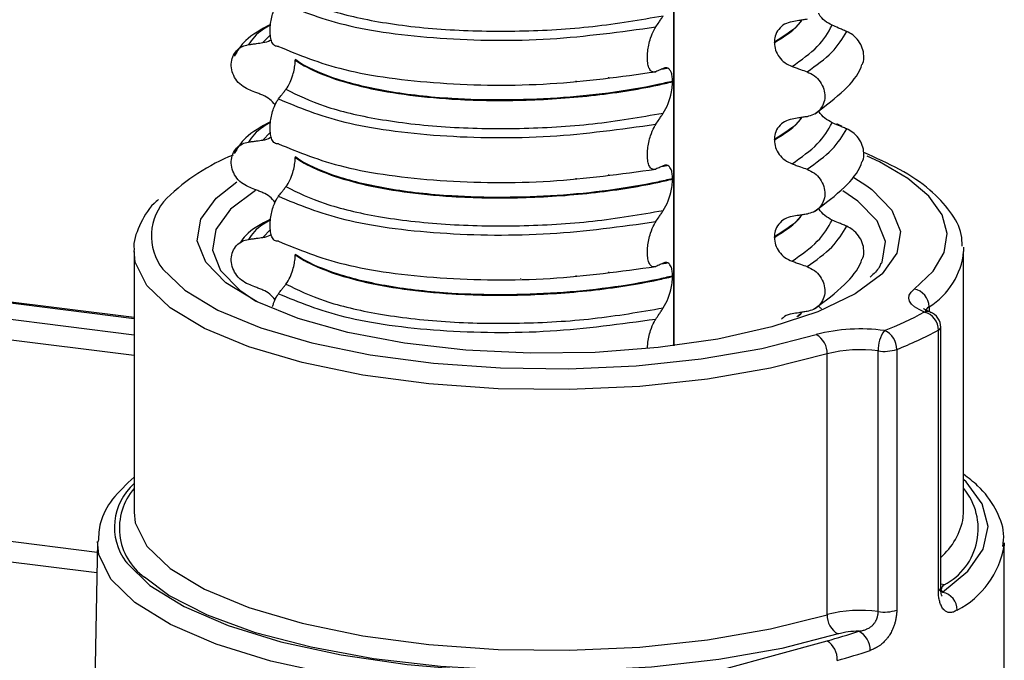
# Model space of a CAD drawing. Units: millimetres. Extents: x 5 to 415, y 5 to 589.
# Drawn here: x 126 to 141, y 271 to 281 of the extents above; entities that cross this region are included whole.
import ezdxf

# ---------------------------------------------------------------- set-up
doc = ezdxf.new("R2010")
doc.units = ezdxf.units.MM

msp = doc.modelspace()

# ---------------------------------------------------------------- linework, layer by layer
at = {"color": 8, "linetype": 'Continuous', "lineweight": 25}
for p, q in [((135.602, 275.692), (135.602, 296.54)), ((129.404, 280.47), (129.289, 280.351)), ((134.603, 279.816), (134.603, 279.822)), ((133.254, 279.722), (133.254, 279.724)), ((134.104, 279.758), (134.104, 279.766)), ((129.395, 278.964), (129.289, 278.854)), ((134.603, 278.319), (134.603, 278.325)), ((133.254, 278.225), (133.254, 278.227)), ((134.104, 278.261), (134.104, 278.269)), ((129.404, 277.477), (129.289, 277.357)), ((127.309, 276.108), (120.201, 277.003)), ((134.603, 276.822), (134.603, 276.829)), ((119.957, 276.788), (127.309, 275.862)), ((133.254, 276.728), (133.254, 276.73)), ((134.104, 276.764), (134.104, 276.773)), ((127.309, 275.541), (119.869, 276.479)), ((139.528, 276.293), (139.528, 276.218)), ((117.727, 273.656), (126.742, 272.52)), ((126.736, 272.2), (117.639, 273.346))]:
    msp.add_line(p, q, dxfattribs=at)
at = {"color": 7, "linetype": 'Continuous', "lineweight": 25}
for p, q in [((135.612, 275.693), (135.612, 296.539)), ((137.15, 280.351), (137.15, 280.358)), ((129.785, 280.091), (129.785, 280.084)), ((135.509, 279.96), (135.496, 279.956)), ((135.584, 279.757), (135.584, 279.75)), ((137.15, 278.855), (137.15, 278.862)), ((129.785, 278.594), (129.785, 278.587)), ((135.509, 278.463), (135.496, 278.459)), ((135.584, 278.26), (135.584, 278.253)), ((138.371, 278.276), (138.569, 278.15)), ((137.15, 277.358), (137.15, 277.365)), ((127.309, 277.142), (127.309, 273.135)), ((129.785, 277.097), (129.785, 277.09)), ((140.059, 273.135), (140.059, 277.142)), ((127.309, 276.124), (120.232, 277.015)), ((135.509, 276.966), (135.496, 276.963)), ((135.584, 276.764), (135.584, 276.757)), ((139.543, 276.21), (139.547, 276.209)), ((139.67, 271.925), (139.67, 275.932)), ((139.707, 271.969), (139.707, 275.976)), ((138.746, 271.605), (138.746, 275.612)), ((139.031, 275.636), (139.031, 271.629)), ((137.961, 271.559), (137.961, 275.566)), ((140.054, 273.053), (140.059, 273.135)), ((126.745, 272.682), (126.688, 269.609)), ((140.684, 272.663), (140.682, 272.618)), ((140.684, 267.949), (140.684, 272.663)), ((124.83, 267.576), (137.959, 271.158))]:
    msp.add_line(p, q, dxfattribs=at)
at = {"color": 8, "linetype": 'Continuous', "lineweight": 25, "flags": 128}
for points in [[(139.299, 276.562), (139.591, 276.837), (139.761, 277.124), (139.808, 277.416), (139.728, 277.707), (139.525, 277.992), (139.202, 278.263), (138.766, 278.517), (138.574, 278.607)], [(128.414, 276.972), (128.411, 276.977), (128.28, 277.307), (128.333, 277.639), (128.569, 277.962), (128.89, 278.212)], [(138.569, 278.15), (138.646, 278.094), (138.957, 277.777), (139.087, 277.448), (139.034, 277.116), (138.805, 276.798)], [(137.961, 275.566), (137.092, 275.346), (136.122, 275.178), (135.081, 275.068), (133.999, 275.019), (132.907, 275.032), (131.839, 275.108), (130.824, 275.242), (129.894, 275.433), (129.074, 275.674), (128.39, 275.958), (127.862, 276.276), (127.504, 276.62), (127.327, 276.979), (127.309, 277.156)], [(139.736, 271.903), (140.125, 272.227), (140.36, 272.567), (140.434, 272.915), (140.345, 273.262), (140.096, 273.601), (140.059, 273.639)], [(127.309, 273.135), (127.327, 272.972), (127.504, 272.613), (127.862, 272.269), (128.39, 271.951), (129.074, 271.667), (129.894, 271.426), (130.824, 271.236), (131.839, 271.101), (132.907, 271.026), (133.999, 271.012), (135.081, 271.061), (136.122, 271.171), (137.092, 271.339), (137.961, 271.559)], [(133.681, 270.354), (132.536, 270.386), (131.424, 270.481), (130.373, 270.635), (129.412, 270.845), (128.569, 271.104), (127.866, 271.407), (127.322, 271.744), (126.952, 272.106), (126.767, 272.484), (126.745, 272.684)], [(139.757, 272.017), (139.712, 272.028), (139.707, 272.03)]]:
    msp.add_lwpolyline(points, dxfattribs=at)
at = {"color": 7, "linetype": 'Continuous', "lineweight": 25, "flags": 128}
for points in [[(129.173, 278.076), (128.788, 277.79), (128.563, 277.481), (128.512, 277.163), (128.637, 276.847), (128.934, 276.545), (129.182, 276.379)], [(138.795, 276.959), (138.805, 276.979), (138.856, 277.297), (138.731, 277.613), (138.434, 277.916), (138.2, 278.073)], [(140.056, 277.205), (140.058, 277.182), (140.059, 277.142)], [(138.805, 276.798), (138.799, 276.792), (138.389, 276.489), (137.819, 276.216), (137.109, 275.982), (136.281, 275.796), (135.366, 275.664), (134.393, 275.59), (133.395, 275.577), (132.408, 275.626), (131.464, 275.734), (130.596, 275.898), (129.833, 276.112), (129.201, 276.369), (128.721, 276.661), (128.414, 276.972)], [(127.751, 276.87), (128.09, 276.546), (128.598, 276.24), (129.255, 275.967), (130.042, 275.736), (130.936, 275.553), (131.911, 275.423), (132.938, 275.351), (133.986, 275.338), (135.026, 275.385), (136.026, 275.491), (136.958, 275.652), (137.794, 275.864)], [(139.457, 276.211), (139.373, 276.249), (139.306, 276.29), (139.257, 276.333), (139.226, 276.379), (139.215, 276.425), (139.224, 276.472), (139.252, 276.518), (139.299, 276.562)], [(127.185, 272.371), (127.195, 272.358), (127.551, 272.009), (128.076, 271.684), (128.753, 271.392), (129.566, 271.142), (130.492, 270.94), (131.505, 270.791), (132.578, 270.7), (133.681, 270.669)], [(138.129, 271.262), (137.262, 271.041), (136.298, 270.87), (135.263, 270.754), (134.186, 270.697), (133.094, 270.699), (132.019, 270.762), (130.989, 270.882), (130.031, 271.057), (129.174, 271.281), (128.438, 271.55), (127.845, 271.856), (127.469, 272.134)], [(139.757, 272.017), (139.741, 272.003), (139.729, 271.989), (139.721, 271.975), (139.716, 271.96), (139.715, 271.946), (139.718, 271.931), (139.725, 271.917), (139.736, 271.903)]]:
    msp.add_lwpolyline(points, dxfattribs=at)
at = {"color": 7, "linetype": 'Continuous', "lineweight": 25}
for centre, radius, start, end in [((138.04, 278.86), 0.25, 53.8881, 74.2717), ((129.991, 275.731), 3.116, 111.8223, 134.3249), ((139.251, 276.289), 0.277, 0.7574, 80.1012), ((136.889, 280.94), 5.381, 291.2611, 298.5026), ((139.383, 275.933), 0.287, 359.7873, 75.1617), ((139.457, 275.976), 0.25, 0, 68.7782), ((138.47, 273.303), 2.648, 81.9635, 104.7945), ((139.215, 275.642), 0.469, 142.9392, 183.6675), ((138.728, 275.644), 0.303, 358.4927, 68.332), ((137.007, 280.836), 5.58, 291.2611, 298.5026), ((137.639, 275.58), 0.322, 357.4306, 61.4029), ((138.468, 273.646), 1.986, 81.9635, 104.7945), ((138.839, 276.229), 0.623, 261.4531, 287.9622), ((139.68, 271.628), 0.28, 0.435, 78.4232), ((138.468, 269.639), 1.986, 81.9635, 104.7945), ((138.283, 271.545), 0.322, 177.4306, 241.4029), ((138.839, 272.222), 0.623, 261.4531, 287.9622), ((135.488, 280.249), 9.421, 285.2046, 288.3022), ((138.445, 270.12), 1.185, 89.9468, 105.4784), ((138.308, 271.022), 0.314, 357.7922, 64.0026), ((137.785, 270.874), 0.332, 357.0866, 58.5298), ((135.555, 280.285), 9.77, 285.2046, 288.3022)]:
    msp.add_arc(centre, radius, start, end, dxfattribs=at)
at = {"color": 8, "linetype": 'Continuous', "lineweight": 25}
for centre, radius, start, end in [((128.401, 277.379), 0.826, 135.3257, 218.0812), ((138.946, 277.247), 1.118, 301.3743, 354.5807), ((139.498, 276.077), 0.14, 71.2326, 107.1833), ((139.597, 276.179), 0.133, 121.5975, 173.5869), ((139.653, 275.984), 0.0546, 288.9906, 351.078), ((127.9, 272.905), 0.893, 131.5003, 216.7379), ((128.018, 272.891), 0.935, 139.3249, 234.0697), ((139.311, 272.88), 0.972, 297.3338, 39.6602), ((139.014, 273.235), 1.055, 310.9725, 350.0658), ((139.327, 272.851), 1.375, 297.3957, 350.2564), ((139.653, 271.977), 0.0546, 288.9906, 351.078)]:
    msp.add_arc(centre, radius, start, end, dxfattribs=at)
at = {"color": 7, "linetype": 'Continuous', "lineweight": 25}
for points, knots in [([(129.643, 281.131), (129.827, 281.041), (130.195, 280.86), (131.052, 280.657), (132.077, 280.537), (133.214, 280.516), (134.374, 280.581), (135.087, 280.704), (135.443, 280.765)], [0, 0, 0, 0, 0.164564, 0.329401, 0.5, 0.670599, 0.835436, 1, 1, 1, 1]), ([(129.529, 280.293), (129.507, 280.293), (129.469, 280.292), (129.428, 280.35), (129.404, 280.434), (129.397, 280.535), (129.404, 280.643), (129.424, 280.746), (129.457, 280.854), (129.494, 280.933), (129.521, 280.971), (129.529, 280.982)], [0, 0, 0, 0, 0.170967, 0.300759, 0.406444, 0.512737, 0.604998, 0.694238, 0.792378, 0.938004, 1, 1, 1, 1]), ([(129.529, 280.982), (129.838, 280.854), (130.468, 280.592), (131.978, 280.39), (133.691, 280.367), (134.789, 280.519), (135.328, 280.593)], [0, 0, 0, 0, 0.245452, 0.5, 0.754548, 1, 1, 1, 1]), ([(135.328, 280.593), (135.345, 280.617), (135.372, 280.658), (135.41, 280.715), (135.432, 280.749), (135.443, 280.765)], [0, 0, 0, 0, 0.422303, 0.711151, 1, 1, 1, 1]), ([(138.037, 280.618), (137.999, 280.639), (137.924, 280.68), (137.854, 280.751), (137.834, 280.797), (137.832, 280.802)], [0, 0, 0, 0, 0.468828, 0.937893, 1, 1, 1, 1]), ([(129.406, 280.631), (129.264, 280.553), (129.01, 280.414), (128.898, 280.226), (128.848, 280.144)], [0, 0, 0, 0, 0.5575362, 1, 1, 1, 1]), ([(135.328, 279.904), (135.306, 279.899), (135.269, 279.892), (135.228, 279.942), (135.205, 280.016), (135.196, 280.11), (135.202, 280.214), (135.219, 280.319), (135.251, 280.438), (135.29, 280.531), (135.319, 280.578), (135.328, 280.593)], [0, 0, 0, 0, 0.171318, 0.289077, 0.388005, 0.48735, 0.577007, 0.668, 0.771082, 0.926875, 1, 1, 1, 1]), ([(137.421, 280.673), (137.382, 280.662), (137.302, 280.641), (137.212, 280.56), (137.158, 280.461), (137.152, 280.389), (137.15, 280.358)], [0, 0, 0, 0, 0.267622, 0.53538, 0.798875, 1, 1, 1, 1]), ([(137.652, 280.71), (137.631, 280.707), (137.588, 280.7), (137.511, 280.687), (137.455, 280.678), (137.421, 280.673)], [0, 0, 0, 0, 0.277993, 0.555986, 1, 1, 1, 1]), ([(138.261, 280.523), (138.24, 280.532), (138.198, 280.55), (138.124, 280.581), (138.07, 280.604), (138.037, 280.618)], [0, 0, 0, 0, 0.277993, 0.555986, 1, 1, 1, 1]), ([(138.498, 280.015), (138.502, 280.022), (138.524, 280.061), (138.529, 280.15), (138.508, 280.269), (138.447, 280.382), (138.362, 280.471), (138.293, 280.507), (138.261, 280.523)], [0, 0, 0, 0, 0.041473, 0.236109, 0.430034, 0.626215, 0.826835, 1, 1, 1, 1]), ([(129.066, 279.631), (129.028, 279.65), (128.953, 279.688), (128.866, 279.787), (128.811, 279.902), (128.795, 280.023), (128.819, 280.137), (128.879, 280.232), (128.965, 280.297), (129.034, 280.313), (129.066, 280.32)], [0, 0, 0, 0, 0.12946, 0.259026, 0.386034, 0.510704, 0.634919, 0.760579, 0.889083, 1, 1, 1, 1]), ([(129.066, 280.32), (129.087, 280.323), (129.128, 280.329), (129.203, 280.339), (129.256, 280.346), (129.289, 280.351)], [0, 0, 0, 0, 0.277993, 0.555986, 1, 1, 1, 1]), ([(129.289, 280.351), (129.33, 280.358), (129.377, 280.366), (129.411, 280.397), (129.416, 280.402)], [0, 0, 0, 0, 0.842818, 1, 1, 1, 1]), ([(129.529, 280.293), (129.838, 280.164), (130.468, 279.902), (131.978, 279.701), (133.691, 279.678), (134.789, 279.829), (135.328, 279.904)], [0, 0, 0, 0, 0.245452, 0.5, 0.754548, 1, 1, 1, 1]), ([(137.15, 280.351), (137.153, 280.313), (137.161, 280.235), (137.22, 280.127), (137.308, 280.037), (137.383, 280.002), (137.421, 279.985)], [0, 0, 0, 0, 0.246906, 0.493771, 0.742404, 1, 1, 1, 1]), ([(129.643, 279.634), (129.665, 279.667), (129.703, 279.724), (129.748, 279.841), (129.773, 279.947), (129.784, 280.028), (129.785, 280.07), (129.785, 280.084)], [0, 0, 0, 0, 0.329557, 0.58143, 0.770386, 0.9248, 1, 1, 1, 1]), ([(135.584, 279.757), (135.509, 279.74), (134.959, 279.613), (133.795, 279.465), (132.334, 279.458), (131.204, 279.584), (130.413, 279.775), (129.983, 279.959), (129.817, 280.069), (129.785, 280.091)], [0, 0, 0, 0, 0.036419, 0.264132, 0.499183, 0.657608, 0.810595, 0.963581, 1, 1, 1, 1]), ([(129.785, 280.084), (129.817, 280.062), (130.048, 279.909), (130.747, 279.646), (132.001, 279.471), (133.252, 279.451), (134.341, 279.523), (135.115, 279.641), (135.509, 279.733), (135.584, 279.75)], [0, 0, 0, 0, 0.036419, 0.264132, 0.499183, 0.657608, 0.810595, 0.963581, 1, 1, 1, 1]), ([(135.584, 279.757), (135.583, 279.785), (135.581, 279.842), (135.56, 279.911), (135.522, 279.962), (135.479, 279.971), (135.45, 279.959), (135.443, 279.956)], [0, 0, 0, 0, 0.163617, 0.32649, 0.558367, 0.89081, 1, 1, 1, 1]), ([(137.421, 279.985), (137.443, 279.977), (137.486, 279.962), (137.563, 279.935), (137.618, 279.915), (137.652, 279.903)], [0, 0, 0, 0, 0.279735, 0.559471, 1, 1, 1, 1]), ([(137.775, 279.259), (137.934, 279.379), (138.228, 279.599), (138.444, 279.861), (138.492, 280.002), (138.496, 280.016)], [0, 0, 0, 0, 0.5168357, 0.9521532, 1, 1, 1, 1]), ([(135.443, 279.956), (135.426, 279.948), (135.399, 279.936), (135.361, 279.918), (135.339, 279.908), (135.328, 279.904)], [0, 0, 0, 0, 0.4283819, 0.7141891, 1, 1, 1, 1]), ([(135.496, 279.956), (135.491, 279.955), (135.465, 279.947), (135.435, 279.944), (135.41, 279.941)], [0, 0, 0, 0, 0.194902, 1, 1, 1, 1]), ([(137.652, 279.903), (137.691, 279.885), (137.769, 279.849), (137.859, 279.753), (137.916, 279.639), (137.932, 279.518), (137.908, 279.404), (137.846, 279.307), (137.757, 279.24), (137.685, 279.222), (137.652, 279.213)], [0, 0, 0, 0, 0.12946, 0.259026, 0.386034, 0.510704, 0.634919, 0.760579, 0.889083, 1, 1, 1, 1]), ([(135.443, 279.268), (135.469, 279.314), (135.512, 279.389), (135.556, 279.53), (135.58, 279.647), (135.583, 279.717), (135.584, 279.75)], [0, 0, 0, 0, 0.390018, 0.641117, 0.828711, 1, 1, 1, 1]), ([(129.289, 279.542), (129.269, 279.55), (129.227, 279.567), (129.152, 279.596), (129.099, 279.618), (129.066, 279.631)], [0, 0, 0, 0, 0.279735, 0.559471, 1, 1, 1, 1]), ([(129.478, 279.393), (129.452, 279.424), (129.399, 279.488), (129.327, 279.524), (129.289, 279.542)], [0, 0, 0, 0, 0.486271, 1, 1, 1, 1]), ([(129.529, 279.486), (129.545, 279.507), (129.572, 279.543), (129.61, 279.592), (129.632, 279.62), (129.643, 279.634)], [0, 0, 0, 0, 0.428382, 0.714189, 1, 1, 1, 1]), ([(129.643, 279.634), (129.827, 279.544), (130.195, 279.363), (131.052, 279.161), (132.077, 279.041), (133.214, 279.019), (134.374, 279.084), (135.087, 279.207), (135.443, 279.268)], [0, 0, 0, 0, 0.1645638, 0.3294014, 0.5, 0.6705986, 0.8354362, 1, 1, 1, 1]), ([(129.529, 278.796), (129.507, 278.796), (129.469, 278.795), (129.428, 278.854), (129.404, 278.937), (129.397, 279.039), (129.404, 279.146), (129.424, 279.249), (129.457, 279.357), (129.494, 279.436), (129.521, 279.474), (129.529, 279.486)], [0, 0, 0, 0, 0.170967, 0.300759, 0.406444, 0.512737, 0.604998, 0.694238, 0.792378, 0.938004, 1, 1, 1, 1]), ([(129.529, 279.486), (129.838, 279.357), (130.468, 279.095), (131.978, 278.894), (133.691, 278.87), (134.789, 279.022), (135.328, 279.096)], [0, 0, 0, 0, 0.245452, 0.5, 0.754548, 1, 1, 1, 1]), ([(135.328, 279.096), (135.345, 279.121), (135.372, 279.161), (135.41, 279.219), (135.432, 279.252), (135.443, 279.268)], [0, 0, 0, 0, 0.422303, 0.711151, 1, 1, 1, 1]), ([(137.652, 279.213), (137.631, 279.21), (137.588, 279.203), (137.511, 279.191), (137.455, 279.182), (137.421, 279.176)], [0, 0, 0, 0, 0.277993, 0.555986, 1, 1, 1, 1]), ([(138.037, 279.121), (137.999, 279.142), (137.924, 279.183), (137.854, 279.255), (137.834, 279.3), (137.832, 279.306)], [0, 0, 0, 0, 0.468828, 0.937893, 1, 1, 1, 1]), ([(129.406, 279.135), (129.264, 279.057), (129.01, 278.917), (128.898, 278.73), (128.848, 278.647)], [0, 0, 0, 0, 0.557536, 1, 1, 1, 1]), ([(135.328, 278.407), (135.306, 278.402), (135.269, 278.395), (135.228, 278.446), (135.205, 278.519), (135.196, 278.613), (135.202, 278.717), (135.219, 278.823), (135.251, 278.941), (135.29, 279.034), (135.319, 279.081), (135.328, 279.096)], [0, 0, 0, 0, 0.171318, 0.289077, 0.388005, 0.48735, 0.577007, 0.668, 0.771082, 0.926875, 1, 1, 1, 1]), ([(137.421, 279.176), (137.382, 279.165), (137.302, 279.144), (137.212, 279.063), (137.158, 278.965), (137.152, 278.893), (137.15, 278.862)], [0, 0, 0, 0, 0.267622, 0.53538, 0.798875, 1, 1, 1, 1]), ([(138.261, 279.027), (138.24, 279.035), (138.198, 279.053), (138.124, 279.084), (138.07, 279.107), (138.037, 279.121)], [0, 0, 0, 0, 0.277993, 0.555986, 1, 1, 1, 1]), ([(138.498, 278.519), (138.502, 278.525), (138.524, 278.564), (138.529, 278.653), (138.508, 278.773), (138.447, 278.885), (138.362, 278.974), (138.293, 279.01), (138.261, 279.027)], [0, 0, 0, 0, 0.041473, 0.236109, 0.430034, 0.626215, 0.826835, 1, 1, 1, 1]), ([(129.066, 278.134), (129.028, 278.153), (128.953, 278.191), (128.866, 278.29), (128.811, 278.405), (128.795, 278.527), (128.819, 278.64), (128.879, 278.735), (128.965, 278.8), (129.034, 278.816), (129.066, 278.823)], [0, 0, 0, 0, 0.12946, 0.259026, 0.386034, 0.510704, 0.634919, 0.760579, 0.889083, 1, 1, 1, 1]), ([(129.066, 278.823), (129.087, 278.826), (129.128, 278.832), (129.203, 278.842), (129.256, 278.85), (129.289, 278.854)], [0, 0, 0, 0, 0.277993, 0.555986, 1, 1, 1, 1]), ([(129.289, 278.854), (129.33, 278.861), (129.377, 278.869), (129.411, 278.9), (129.416, 278.905)], [0, 0, 0, 0, 0.8428176, 1, 1, 1, 1]), ([(129.529, 278.796), (129.838, 278.668), (130.468, 278.406), (131.978, 278.204), (133.691, 278.181), (134.789, 278.333), (135.328, 278.407)], [0, 0, 0, 0, 0.2454519, 0.5, 0.7545481, 1, 1, 1, 1]), ([(137.15, 278.855), (137.153, 278.816), (137.161, 278.738), (137.22, 278.63), (137.308, 278.54), (137.383, 278.506), (137.421, 278.488)], [0, 0, 0, 0, 0.246906, 0.493771, 0.742404, 1, 1, 1, 1]), ([(140.035, 277.224), (140.034, 277.283), (140.031, 277.471), (139.86, 277.768), (139.549, 278.1), (139.109, 278.403), (138.713, 278.578), (138.523, 278.663)], [0, 0, 0, 0, 0.099066, 0.312174, 0.535256, 0.77611, 1, 1, 1, 1]), ([(129.643, 278.138), (129.665, 278.17), (129.703, 278.228), (129.748, 278.344), (129.773, 278.45), (129.784, 278.531), (129.785, 278.573), (129.785, 278.587)], [0, 0, 0, 0, 0.329557, 0.58143, 0.770386, 0.9248, 1, 1, 1, 1]), ([(135.584, 278.26), (135.509, 278.243), (134.959, 278.116), (133.795, 277.968), (132.334, 277.961), (131.204, 278.088), (130.413, 278.278), (129.983, 278.463), (129.817, 278.573), (129.785, 278.594)], [0, 0, 0, 0, 0.036419, 0.264132, 0.499183, 0.657608, 0.810595, 0.963581, 1, 1, 1, 1]), ([(129.785, 278.587), (129.817, 278.566), (130.048, 278.412), (130.747, 278.149), (132.001, 277.974), (133.252, 277.955), (134.341, 278.026), (135.115, 278.145), (135.509, 278.236), (135.584, 278.253)], [0, 0, 0, 0, 0.036419, 0.264132, 0.499183, 0.657608, 0.810595, 0.963581, 1, 1, 1, 1]), ([(135.443, 278.459), (135.426, 278.452), (135.399, 278.439), (135.361, 278.421), (135.339, 278.412), (135.328, 278.407)], [0, 0, 0, 0, 0.428382, 0.714189, 1, 1, 1, 1]), ([(135.496, 278.459), (135.491, 278.458), (135.465, 278.451), (135.435, 278.447), (135.41, 278.444)], [0, 0, 0, 0, 0.194902, 1, 1, 1, 1]), ([(135.584, 278.26), (135.583, 278.289), (135.581, 278.345), (135.56, 278.414), (135.522, 278.466), (135.479, 278.474), (135.45, 278.462), (135.443, 278.459)], [0, 0, 0, 0, 0.163617, 0.32649, 0.558367, 0.89081, 1, 1, 1, 1]), ([(137.421, 278.488), (137.443, 278.481), (137.486, 278.465), (137.563, 278.438), (137.618, 278.418), (137.652, 278.406)], [0, 0, 0, 0, 0.279735, 0.559471, 1, 1, 1, 1]), ([(137.775, 277.762), (137.934, 277.882), (138.228, 278.102), (138.444, 278.364), (138.492, 278.506), (138.496, 278.52)], [0, 0, 0, 0, 0.516836, 0.952153, 1, 1, 1, 1]), ([(137.652, 278.406), (137.691, 278.388), (137.769, 278.352), (137.859, 278.256), (137.916, 278.142), (137.932, 278.022), (137.908, 277.907), (137.846, 277.811), (137.757, 277.743), (137.685, 277.725), (137.652, 277.717)], [0, 0, 0, 0, 0.12946, 0.259026, 0.386034, 0.510704, 0.634919, 0.760579, 0.889083, 1, 1, 1, 1]), ([(135.443, 277.772), (135.469, 277.817), (135.512, 277.892), (135.556, 278.033), (135.58, 278.151), (135.583, 278.22), (135.584, 278.253)], [0, 0, 0, 0, 0.390018, 0.641117, 0.828711, 1, 1, 1, 1]), ([(129.289, 278.045), (129.269, 278.054), (129.227, 278.07), (129.152, 278.1), (129.099, 278.121), (129.066, 278.134)], [0, 0, 0, 0, 0.279735, 0.559471, 1, 1, 1, 1]), ([(129.478, 277.896), (129.452, 277.927), (129.399, 277.992), (129.327, 278.027), (129.289, 278.045)], [0, 0, 0, 0, 0.486271, 1, 1, 1, 1]), ([(129.529, 277.989), (129.545, 278.01), (129.572, 278.046), (129.61, 278.096), (129.632, 278.124), (129.643, 278.138)], [0, 0, 0, 0, 0.428382, 0.714189, 1, 1, 1, 1]), ([(129.643, 278.138), (129.827, 278.047), (130.195, 277.866), (131.052, 277.664), (132.077, 277.544), (133.214, 277.523), (134.374, 277.587), (135.087, 277.71), (135.443, 277.772)], [0, 0, 0, 0, 0.164564, 0.329401, 0.5, 0.670599, 0.835436, 1, 1, 1, 1]), ([(127.684, 277.938), (127.661, 277.919), (127.518, 277.799), (127.393, 277.546), (127.288, 277.29), (127.311, 277.165), (127.312, 277.16)], [0, 0, 0, 0, 0.085601, 0.548866, 0.982928, 1, 1, 1, 1]), ([(129.529, 277.299), (129.507, 277.299), (129.469, 277.298), (129.428, 277.357), (129.404, 277.44), (129.397, 277.542), (129.404, 277.65), (129.424, 277.752), (129.457, 277.861), (129.494, 277.94), (129.521, 277.978), (129.529, 277.989)], [0, 0, 0, 0, 0.170967, 0.300759, 0.406444, 0.512737, 0.604998, 0.694238, 0.792378, 0.938004, 1, 1, 1, 1]), ([(129.529, 277.989), (129.838, 277.86), (130.468, 277.598), (131.978, 277.397), (133.691, 277.374), (134.789, 277.525), (135.328, 277.6)], [0, 0, 0, 0, 0.2454519, 0.5, 0.7545481, 1, 1, 1, 1]), ([(135.328, 277.6), (135.345, 277.624), (135.372, 277.665), (135.41, 277.722), (135.432, 277.755), (135.443, 277.772)], [0, 0, 0, 0, 0.422303, 0.711151, 1, 1, 1, 1]), ([(137.652, 277.717), (137.631, 277.713), (137.588, 277.706), (137.511, 277.694), (137.455, 277.685), (137.421, 277.679)], [0, 0, 0, 0, 0.277993, 0.555986, 1, 1, 1, 1]), ([(138.037, 277.624), (137.999, 277.645), (137.924, 277.687), (137.854, 277.758), (137.834, 277.804), (137.832, 277.809)], [0, 0, 0, 0, 0.468828, 0.937893, 1, 1, 1, 1]), ([(129.406, 277.638), (129.259, 277.562), (129.058, 277.456), (128.966, 277.314), (128.94, 277.275)], [0, 0, 0, 0, 0.725359, 1, 1, 1, 1]), ([(135.328, 276.91), (135.306, 276.906), (135.269, 276.898), (135.228, 276.949), (135.205, 277.023), (135.196, 277.117), (135.202, 277.221), (135.219, 277.326), (135.251, 277.444), (135.29, 277.538), (135.319, 277.585), (135.328, 277.6)], [0, 0, 0, 0, 0.171318, 0.289077, 0.388005, 0.48735, 0.577007, 0.668, 0.771082, 0.926875, 1, 1, 1, 1]), ([(137.421, 277.679), (137.382, 277.669), (137.302, 277.647), (137.212, 277.566), (137.158, 277.468), (137.152, 277.396), (137.15, 277.365)], [0, 0, 0, 0, 0.267622, 0.53538, 0.798875, 1, 1, 1, 1]), ([(138.261, 277.53), (138.24, 277.539), (138.198, 277.556), (138.124, 277.588), (138.07, 277.61), (138.037, 277.624)], [0, 0, 0, 0, 0.277993, 0.555986, 1, 1, 1, 1]), ([(129.289, 277.357), (129.33, 277.364), (129.377, 277.373), (129.411, 277.403), (129.416, 277.408)], [0, 0, 0, 0, 0.842818, 1, 1, 1, 1]), ([(138.498, 277.022), (138.502, 277.029), (138.524, 277.067), (138.529, 277.157), (138.508, 277.276), (138.447, 277.388), (138.362, 277.478), (138.293, 277.513), (138.261, 277.53)], [0, 0, 0, 0, 0.041473, 0.236109, 0.430034, 0.626215, 0.826835, 1, 1, 1, 1]), ([(129.066, 276.637), (129.028, 276.656), (128.953, 276.694), (128.866, 276.793), (128.811, 276.909), (128.795, 277.03), (128.819, 277.144), (128.879, 277.238), (128.965, 277.304), (129.034, 277.319), (129.066, 277.327)], [0, 0, 0, 0, 0.12946, 0.259026, 0.386034, 0.510704, 0.634919, 0.760579, 0.889083, 1, 1, 1, 1]), ([(129.066, 277.327), (129.087, 277.33), (129.128, 277.335), (129.203, 277.345), (129.256, 277.353), (129.289, 277.357)], [0, 0, 0, 0, 0.277993, 0.555986, 1, 1, 1, 1]), ([(129.529, 277.299), (129.838, 277.171), (130.468, 276.909), (131.978, 276.708), (133.691, 276.684), (134.789, 276.836), (135.328, 276.91)], [0, 0, 0, 0, 0.2454519, 0.5, 0.7545481, 1, 1, 1, 1]), ([(137.15, 277.358), (137.153, 277.319), (137.161, 277.242), (137.22, 277.134), (137.308, 277.043), (137.383, 277.009), (137.421, 276.992)], [0, 0, 0, 0, 0.246906, 0.493771, 0.742404, 1, 1, 1, 1]), ([(135.584, 276.764), (135.509, 276.746), (134.959, 276.619), (133.795, 276.471), (132.334, 276.464), (131.204, 276.591), (130.413, 276.782), (129.983, 276.966), (129.817, 277.076), (129.785, 277.097)], [0, 0, 0, 0, 0.0364188, 0.2641319, 0.499183, 0.6576081, 0.8105946, 0.9635812, 1, 1, 1, 1]), ([(129.643, 276.641), (129.665, 276.674), (129.703, 276.731), (129.748, 276.847), (129.773, 276.953), (129.784, 277.034), (129.785, 277.076), (129.785, 277.09)], [0, 0, 0, 0, 0.329557, 0.58143, 0.770386, 0.9248, 1, 1, 1, 1]), ([(129.785, 277.09), (129.817, 277.069), (130.048, 276.916), (130.747, 276.653), (132.001, 276.478), (133.252, 276.458), (134.341, 276.529), (135.115, 276.648), (135.509, 276.739), (135.584, 276.757)], [0, 0, 0, 0, 0.0364188, 0.2641319, 0.499183, 0.6576081, 0.8105946, 0.9635812, 1, 1, 1, 1]), ([(135.443, 276.963), (135.426, 276.955), (135.399, 276.942), (135.361, 276.925), (135.339, 276.915), (135.328, 276.91)], [0, 0, 0, 0, 0.428382, 0.714189, 1, 1, 1, 1]), ([(135.496, 276.963), (135.491, 276.961), (135.465, 276.954), (135.435, 276.95), (135.41, 276.948)], [0, 0, 0, 0, 0.194902, 1, 1, 1, 1]), ([(135.584, 276.764), (135.583, 276.792), (135.581, 276.849), (135.56, 276.917), (135.522, 276.969), (135.479, 276.977), (135.45, 276.966), (135.443, 276.963)], [0, 0, 0, 0, 0.163617, 0.32649, 0.558367, 0.89081, 1, 1, 1, 1]), ([(137.421, 276.992), (137.443, 276.984), (137.486, 276.969), (137.563, 276.941), (137.618, 276.922), (137.652, 276.909)], [0, 0, 0, 0, 0.279735, 0.559471, 1, 1, 1, 1]), ([(137.775, 276.266), (137.934, 276.385), (138.228, 276.605), (138.444, 276.868), (138.492, 277.009), (138.496, 277.023)], [0, 0, 0, 0, 0.516836, 0.952153, 1, 1, 1, 1]), ([(138.786, 276.962), (138.78, 276.941), (138.761, 276.878), (138.678, 276.799), (138.622, 276.745)], [0, 0, 0, 0, 0.329574, 1, 1, 1, 1]), ([(137.652, 276.909), (137.691, 276.892), (137.769, 276.856), (137.859, 276.76), (137.916, 276.646), (137.932, 276.525), (137.908, 276.41), (137.846, 276.314), (137.757, 276.246), (137.685, 276.228), (137.652, 276.22)], [0, 0, 0, 0, 0.12946, 0.259026, 0.386034, 0.510704, 0.634919, 0.760579, 0.889083, 1, 1, 1, 1]), ([(129.289, 276.549), (129.269, 276.557), (129.227, 276.573), (129.152, 276.603), (129.099, 276.624), (129.066, 276.637)], [0, 0, 0, 0, 0.279735, 0.559471, 1, 1, 1, 1]), ([(129.529, 276.492), (129.545, 276.514), (129.572, 276.549), (129.61, 276.599), (129.632, 276.627), (129.643, 276.641)], [0, 0, 0, 0, 0.428382, 0.714189, 1, 1, 1, 1]), ([(129.643, 276.641), (129.827, 276.551), (130.195, 276.37), (131.052, 276.167), (132.077, 276.047), (133.214, 276.026), (134.374, 276.091), (135.087, 276.213), (135.443, 276.275)], [0, 0, 0, 0, 0.164564, 0.329401, 0.5, 0.670599, 0.835436, 1, 1, 1, 1]), ([(135.443, 276.275), (135.469, 276.32), (135.512, 276.395), (135.556, 276.536), (135.58, 276.654), (135.583, 276.723), (135.584, 276.757)], [0, 0, 0, 0, 0.390018, 0.641117, 0.828711, 1, 1, 1, 1]), ([(129.478, 276.399), (129.452, 276.431), (129.399, 276.495), (129.327, 276.53), (129.289, 276.549)], [0, 0, 0, 0, 0.486271, 1, 1, 1, 1]), ([(129.438, 276.295), (129.443, 276.313), (129.461, 276.378), (129.494, 276.443), (129.521, 276.481), (129.529, 276.492)], [0, 0, 0, 0, 0.200672, 0.76132, 1, 1, 1, 1]), ([(129.529, 276.492), (129.838, 276.364), (130.468, 276.102), (131.978, 275.9), (133.691, 275.877), (134.789, 276.029), (135.328, 276.103)], [0, 0, 0, 0, 0.245452, 0.5, 0.754548, 1, 1, 1, 1]), ([(135.328, 276.103), (135.345, 276.127), (135.372, 276.168), (135.41, 276.225), (135.432, 276.258), (135.443, 276.275)], [0, 0, 0, 0, 0.422303, 0.711151, 1, 1, 1, 1]), ([(137.652, 276.22), (137.631, 276.217), (137.588, 276.21), (137.511, 276.197), (137.455, 276.188), (137.421, 276.183)], [0, 0, 0, 0, 0.277993, 0.555986, 1, 1, 1, 1]), ([(137.872, 276.259), (137.859, 276.271), (137.842, 276.286), (137.834, 276.307), (137.832, 276.312)], [0, 0, 0, 0, 0.736856, 1, 1, 1, 1]), ([(139.547, 276.209), (139.517, 276.222), (139.457, 276.25), (139.448, 276.259), (139.444, 276.264)], [0, 0, 0, 0, 0.50476, 1, 1, 1, 1]), ([(135.201, 275.665), (135.201, 275.684), (135.203, 275.737), (135.219, 275.829), (135.251, 275.948), (135.29, 276.041), (135.319, 276.088), (135.328, 276.103)], [0, 0, 0, 0, 0.112704, 0.303577, 0.519807, 0.846608, 1, 1, 1, 1]), ([(137.421, 276.183), (137.38, 276.173), (137.319, 276.159), (137.275, 276.117), (137.261, 276.103)], [0, 0, 0, 0, 0.660744, 1, 1, 1, 1]), ([(127.309, 273.672), (127.19, 273.562), (126.958, 273.346), (126.776, 273.007), (126.764, 272.78), (126.758, 272.684)], [0, 0, 0, 0, 0.376783, 0.737492, 1, 1, 1, 1]), ([(140.66, 272.606), (140.669, 272.673), (140.694, 272.873), (140.554, 273.198), (140.346, 273.498), (140.134, 273.659), (140.059, 273.716)], [0, 0, 0, 0, 0.164359, 0.488418, 0.818267, 1, 1, 1, 1]), ([(139.728, 271.841), (139.727, 271.842), (139.725, 271.845), (139.713, 271.883), (139.706, 271.927), (139.707, 271.961), (139.708, 271.97)], [0, 0, 0, 0, 0.270701, 0.56553, 0.889009, 1, 1, 1, 1]), ([(139.96, 271.63), (139.95, 271.624), (139.931, 271.612), (139.901, 271.599), (139.871, 271.591), (139.848, 271.59), (139.828, 271.593), (139.811, 271.597), (139.792, 271.606), (139.776, 271.617), (139.764, 271.627), (139.751, 271.639), (139.735, 271.659), (139.718, 271.688), (139.705, 271.717), (139.691, 271.757), (139.681, 271.8), (139.672, 271.86), (139.671, 271.899), (139.67, 271.925)], [0, 0, 0, 0, 0.074126, 0.148844, 0.224607, 0.301243, 0.326655, 0.377652, 0.4293, 0.481642, 0.50794, 0.533034, 0.596425, 0.660761, 0.712909, 0.759741, 0.85478, 0.903123, 1, 1, 1, 1]), ([(138.446, 271.305), (138.454, 271.306), (138.473, 271.309), (138.502, 271.315), (138.531, 271.323), (138.554, 271.331), (138.577, 271.341), (138.598, 271.351), (138.619, 271.364), (138.636, 271.376), (138.657, 271.393), (138.68, 271.417), (138.699, 271.445), (138.714, 271.472), (138.726, 271.497), (138.734, 271.523), (138.74, 271.548), (138.745, 271.574), (138.746, 271.594), (138.746, 271.605)], [0, 0, 0, 0, 0.0504, 0.1353, 0.192886, 0.255365, 0.294825, 0.363207, 0.40601, 0.460168, 0.494505, 0.581367, 0.66971, 0.703774, 0.770866, 0.836183, 0.871558, 0.927606, 1, 1, 1, 1]), ([(139.031, 271.629), (139.03, 271.608), (139.029, 271.566), (139.021, 271.514), (139.011, 271.465), (139, 271.421), (138.982, 271.37), (138.958, 271.313), (138.928, 271.257), (138.899, 271.214), (138.87, 271.177), (138.845, 271.149), (138.814, 271.119), (138.791, 271.1), (138.771, 271.084), (138.748, 271.069), (138.712, 271.047), (138.668, 271.026), (138.635, 271.014), (138.623, 271.01)], [0, 0, 0, 0, 0.075871, 0.149058, 0.184105, 0.244881, 0.30663, 0.369566, 0.459189, 0.530561, 0.558649, 0.632109, 0.677474, 0.727548, 0.756908, 0.781925, 0.842167, 0.938595, 1, 1, 1, 1])]:
    msp.add_open_spline(points, degree=3, knots=knots, dxfattribs=at)
at = {"color": 8, "linetype": 'Continuous', "lineweight": 25}
for points, knots in [([(129.405, 280.618), (129.367, 280.598), (129.197, 280.506), (129.123, 280.401), (129.066, 280.32)], [0, 0, 0, 0, 0.223748, 1, 1, 1, 1]), ([(137.568, 280.697), (137.562, 280.688), (137.484, 280.568), (137.311, 280.459), (137.15, 280.358)], [0, 0, 0, 0, 0.069804, 1, 1, 1, 1]), ([(137.15, 280.351), (137.31, 280.452), (137.487, 280.563), (137.566, 280.686), (137.573, 280.697)], [0, 0, 0, 0, 0.910193, 1, 1, 1, 1]), ([(129.405, 279.122), (129.367, 279.101), (129.197, 279.009), (129.123, 278.904), (129.066, 278.823)], [0, 0, 0, 0, 0.2237484, 1, 1, 1, 1]), ([(137.15, 278.855), (137.31, 278.955), (137.487, 279.066), (137.566, 279.19), (137.573, 279.201)], [0, 0, 0, 0, 0.910193, 1, 1, 1, 1]), ([(137.568, 279.2), (137.562, 279.191), (137.484, 279.071), (137.311, 278.962), (137.15, 278.862)], [0, 0, 0, 0, 0.0698039, 1, 1, 1, 1]), ([(137.15, 277.358), (137.31, 277.459), (137.487, 277.57), (137.566, 277.693), (137.573, 277.704)], [0, 0, 0, 0, 0.910193, 1, 1, 1, 1]), ([(137.568, 277.703), (137.562, 277.695), (137.484, 277.574), (137.311, 277.466), (137.15, 277.365)], [0, 0, 0, 0, 0.069804, 1, 1, 1, 1]), ([(129.405, 277.625), (129.367, 277.604), (129.197, 277.512), (129.123, 277.408), (129.066, 277.327)], [0, 0, 0, 0, 0.223748, 1, 1, 1, 1]), ([(137.568, 276.206), (137.563, 276.198), (137.549, 276.174), (137.518, 276.153), (137.497, 276.139)], [0, 0, 0, 0, 0.35932, 1, 1, 1, 1]), ([(137.513, 276.144), (137.527, 276.154), (137.555, 276.174), (137.567, 276.196), (137.573, 276.207)], [0, 0, 0, 0, 0.49185, 1, 1, 1, 1])]:
    msp.add_open_spline(points, degree=3, knots=knots, dxfattribs=at)
at = {"color": 7, "linetype": 'Continuous', "lineweight": 25}
for points in [[(137.421, 279.985), (137.564, 280.085), (137.85, 280.286), (137.975, 280.507), (138.037, 280.618)], [(137.652, 279.903), (137.791, 280.002), (138.069, 280.199), (138.197, 280.415), (138.261, 280.523)], [(137.421, 278.488), (137.564, 278.589), (137.85, 278.789), (137.975, 279.011), (138.037, 279.121)], [(137.652, 278.406), (137.791, 278.505), (138.069, 278.702), (138.197, 278.918), (138.261, 279.027)], [(137.421, 276.992), (137.564, 277.092), (137.85, 277.293), (137.975, 277.514), (138.037, 277.624)], [(137.652, 276.909), (137.791, 277.008), (138.069, 277.205), (138.197, 277.422), (138.261, 277.53)]]:
    msp.add_open_spline(points, degree=3, dxfattribs=at)

doc.saveas('drawing.dxf')
